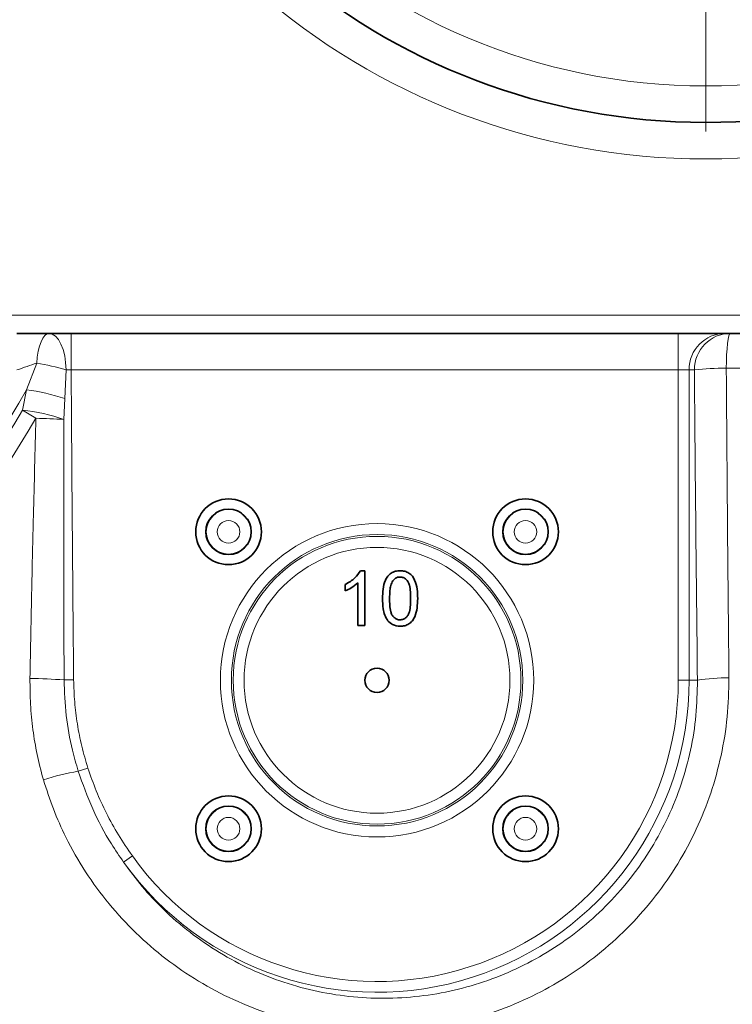
# Model space of a CAD drawing. Units: millimetres. Extents: x 0 to 5670, y 0 to 4986.
# Drawn here: x 2121 to 2316, y 519 to 788 of the extents above; entities that cross this region are included whole.
import ezdxf

# ---------------------------------------------------------------- set-up
doc = ezdxf.new("R2010")
doc.units = ezdxf.units.MM

# ---------------------------------------------------------------- blocks, each defined once
blk = doc.blocks.new('SW_CENTERMARKSYMBOL_4')
at = {"color": 0, "linetype": 'Continuous', "lineweight": 18}
blk.add_line((0, -0.5), (0, -17.975), dxfattribs=at)

msp = doc.modelspace()

# ---------------------------------------------------------------- linework, layer by layer
at = {"color": 8, "linetype": 'Continuous', "lineweight": 18}
for p, q in [((2076, 707.5), (2441, 707.5)), ((2134.73, 702.5), (2134.73, 692.5)), ((2300.98, 702.5), (2300.98, 692.5)), ((2122.55, 687.08), (2125.31, 694.36)), ((2133.33, 692.53), (2132.96, 684.62)), ((2300.98, 692.5), (2134.73, 692.5)), ((2303.94, 692.5), (2300.98, 692.5)), ((2300.98, 607.5), (2300.98, 692.5)), ((2303.94, 692.5), (2303.94, 607.5)), ((2305.4, 692.5), (2303.94, 692.5)), ((2121.39, 681.43), (2122.55, 687.08)), ((2132.96, 684.62), (2132.72, 678.93)), ((2121.39, 681.43), (2125.09, 679.24)), ((2132.8, 607.58), (2135.41, 607.61)), ((2303.94, 607.5), (2300.98, 607.5)), ((2306.23, 607.5), (2303.94, 607.5)), ((2136.67, 582.6), (2139.33, 583.46)), ((2149.09, 557.69), (2151.49, 559.41))]:
    msp.add_line(p, q, dxfattribs=at)
at = {"color": 7, "linetype": 'Continuous', "lineweight": 35}
for p, q in [((2134.73, 702.5), (2119.89, 702.5)), ((2300.98, 702.5), (2134.73, 702.5)), ((2441, 702.5), (2300.98, 702.5)), ((2213.95, 637.5), (2215.19, 637.5)), ((2215.19, 637.5), (2215.19, 622.5)), ((2209.81, 631.98), (2209.81, 633.75)), ((2213.27, 622.5), (2213.27, 634.19)), ((2215.19, 622.5), (2213.27, 622.5))]:
    msp.add_line(p, q, dxfattribs=at)
at = {"color": 8, "linetype": 'Continuous', "lineweight": 18, "flags": 128}
for points in [[(2128.65, 702.5), (2128.06, 702.35), (2127.5, 701.91), (2126.96, 701.18), (2126.48, 700.2), (2126.06, 698.99), (2125.72, 697.58), (2125.47, 696.02), (2125.31, 694.36)], [(2128.65, 702.5), (2129.56, 702.31), (2130.43, 701.74), (2131.24, 700.82), (2131.95, 699.58), (2132.53, 698.07), (2132.97, 696.35), (2133.23, 694.48), (2133.33, 692.53)], [(2315.25, 702.5), (2315.04, 702.32), (2314.83, 701.78), (2314.64, 700.9), (2314.47, 699.72), (2314.34, 698.28), (2314.23, 696.63), (2314.16, 694.83), (2314.13, 692.94)]]:
    msp.add_lwpolyline(points, dxfattribs=at)
at = {"color": 8, "linetype": 'Continuous', "lineweight": 18}
for centre, radius in [((2308.5, 937.5), 167.25), ((2177.84, 648.16), 6.1), ((2259.16, 648.16), 6.1), ((2177.84, 648.16), 3.1), ((2218.5, 607.5), 42.9), ((2259.16, 648.16), 3.1), ((2218.5, 607.5), 39.9), ((2218.5, 607.5), 39.4), ((2218.5, 607.5), 36.4), ((2177.84, 566.84), 6.1), ((2259.16, 566.84), 6.1), ((2177.84, 566.84), 3.1), ((2259.16, 566.84), 3.1)]:
    msp.add_circle(centre, radius, dxfattribs=at)
at = {"color": 7, "linetype": 'Continuous', "lineweight": 35}
for centre, radius in [((2177.84, 648.16), 9), ((2259.16, 648.16), 9), ((2177.84, 648.16), 6.23), ((2259.16, 648.16), 6.23), ((2218.5, 607.5), 3.33), ((2177.84, 566.84), 9), ((2259.16, 566.84), 9), ((2177.84, 566.84), 6.23), ((2259.16, 566.84), 6.23)]:
    msp.add_circle(centre, radius, dxfattribs=at)
at = {"color": 8, "linetype": 'Continuous', "lineweight": 18}
for centre, radius, start, end in [((2308.5, 937.5), 187.25, 187.8709, 352.1291), ((1688.5, 937.5), 926.5, 197.34659, 353.80382), ((2313.86, 692.58), 9.92, 90.4419, 180.4352), ((2315.33, 692.58), 9.92, 90.4419, 180.4352), ((2111.46, 614.92), 80.63, 74.2645, 80.1073), ((2313.27, 622.82), 70.12, 89.3015, 96.4461), ((1688.5, 937.5), 501.11, 314.3791, 330.0178), ((2115.59, 634.27), 53.26, 70.966, 82.4925), ((1688.5, 937.5), 502.96, 314.39, 329.3943), ((2117.33, 636.04), 45.57, 70.267, 84.8902), ((1688.5, 937.5), 507.26, 314.39, 329.3943), ((2119.79, 451.01), 228.29, 86.7522, 88.6677), ((2122.66, 478.18), 129.8, 85.5206, 89.649), ((2218.5, 607.5), 85.44, 215.6643, 0), ((2218.5, 607.5), 82.48, 215.6643, 0), ((2314.05, 560.72), 47.43, 89.0217, 99.4868), ((2149.28, 510.36), 73.33, 99.9052, 107.5653)]:
    msp.add_arc(centre, radius, start, end, dxfattribs=at)
at = {"color": 7, "linetype": 'Continuous', "lineweight": 35}
for centre, radius, start, end in [((2308.5, 937.5), 177.25, 187.8709, 352.1291), ((1688.5, 937.5), 935, 197.19471, 353.86037)]:
    msp.add_arc(centre, radius, start, end, dxfattribs=at)
at = {"color": 8, "linetype": 'Continuous', "lineweight": 18}
for points, knots in [([(2125.31, 694.36), (2124.43, 694.05), (2122.65, 693.45), (2120.82, 692.82), (2119.89, 692.5)], [0, 0, 0, 0, 0.495317, 1, 1, 1, 1]), ([(2441, 693.14), (2437.84, 693.13), (2427.29, 693.1), (2408.78, 693.06), (2385.53, 693.02), (2353.86, 692.98), (2330.02, 692.95), (2314.13, 692.94)], [0, 0, 0, 0, 0.075375, 0.251999, 0.438903, 0.625856, 1, 1, 1, 1]), ([(2134.73, 692.5), (2134.37, 692.51), (2133.88, 692.52), (2133.44, 692.53), (2133.33, 692.53)], [0, 0, 0, 0, 0.746931, 1, 1, 1, 1]), ([(2134.73, 692.5), (2134.77, 687.17), (2134.91, 667.54), (2135.12, 639.24), (2135.34, 616.27), (2135.41, 607.61)], [0, 0, 0, 0, 0.1884664, 0.6937375, 1, 1, 1, 1]), ([(2306.23, 607.5), (2306.07, 621.66), (2305.76, 649.98), (2305.52, 678.33), (2305.4, 692.5)], [0, 0, 0, 0, 0.49997, 1, 1, 1, 1]), ([(2314.13, 692.94), (2314.15, 689.47), (2314.27, 673.59), (2314.49, 645.32), (2314.74, 620.53), (2314.86, 608.14)], [0, 0, 0, 0, 0.1227934, 0.5613778, 1, 1, 1, 1]), ([(2123.46, 607.98), (2123.61, 616.18), (2123.89, 631.03), (2124.44, 654.78), (2124.86, 670.34), (2125.09, 679.24)], [0, 0, 0, 0, 0.34533, 0.625204, 1, 1, 1, 1]), ([(2132.8, 607.58), (2132.79, 609.58), (2132.76, 619.58), (2132.71, 643.37), (2132.72, 665.15), (2132.72, 678.93)], [0, 0, 0, 0, 0.084087, 0.420434, 1, 1, 1, 1]), ([(2127.15, 580.28), (2127.12, 580.36), (2126.46, 582.64), (2125.33, 587.18), (2124.18, 593.99), (2123.49, 600.94), (2123.47, 605.63), (2123.46, 607.98)], [0, 0, 0, 0, 0.009916, 0.253968, 0.499382, 0.748986, 1, 1, 1, 1]), ([(2314.86, 608.14), (2314.78, 604.58), (2314.61, 597.46), (2312.87, 586.89), (2310.06, 576.56), (2306.06, 566.61), (2301, 557.16), (2294.93, 548.33), (2287.91, 540.27), (2280.07, 533.05), (2271.48, 526.72), (2262.22, 521.41), (2252.45, 517.15), (2242.24, 513.98), (2231.72, 512), (2221.03, 511.18), (2210.28, 511.55), (2199.62, 513.15), (2189.18, 515.93), (2179.09, 519.87), (2169.51, 524.95), (2160.54, 531.08), (2152.31, 538.17), (2144.95, 546.18), (2138.52, 554.96), (2133.53, 563.73), (2129.74, 572.2), (2128.01, 577.58), (2127.15, 580.28)], [0, 0, 0, 0, 0.038801, 0.077724, 0.116523, 0.155347, 0.194295, 0.233119, 0.271764, 0.310531, 0.349177, 0.387884, 0.426713, 0.465422, 0.504431, 0.543562, 0.582572, 0.621918, 0.66139, 0.700737, 0.740283, 0.779957, 0.819503, 0.859055, 0.898735, 0.938286, 0.969143, 1, 1, 1, 1]), ([(2136.67, 582.6), (2136.11, 584.52), (2134.66, 589.52), (2133.16, 597.88), (2132.92, 604.33), (2132.8, 607.58)], [0, 0, 0, 0, 0.236687, 0.615804, 1, 1, 1, 1]), ([(2135.41, 607.61), (2135.48, 605.59), (2135.6, 601.55), (2136.37, 595.48), (2137.55, 589.42), (2138.73, 585.45), (2139.33, 583.46)], [0, 0, 0, 0, 0.246443, 0.494261, 0.746388, 1, 1, 1, 1]), ([(2149.09, 557.69), (2150.75, 555.43), (2154.06, 550.91), (2160.15, 544.45), (2167.19, 538.33), (2175.26, 532.8), (2183.87, 528.2), (2192.95, 524.63), (2202.35, 522.1), (2211.96, 520.62), (2221.65, 520.26), (2231.29, 520.96), (2240.78, 522.72), (2249.99, 525.55), (2258.82, 529.37), (2267.17, 534.13), (2274.93, 539.82), (2282.01, 546.32), (2288.34, 553.58), (2293.81, 561.53), (2298.37, 570.05), (2301.97, 579.02), (2304.49, 588.34), (2306.04, 597.87), (2306.17, 604.29), (2306.23, 607.5)], [0, 0, 0, 0, 0.038318, 0.076637, 0.12118, 0.165866, 0.21041, 0.254771, 0.299272, 0.343632, 0.38762, 0.431745, 0.475731, 0.519357, 0.563119, 0.606742, 0.650266, 0.693928, 0.73745, 0.781164, 0.82502, 0.868735, 0.912442, 0.956291, 1, 1, 1, 1]), ([(2149.09, 557.69), (2147.96, 559.34), (2144.79, 563.99), (2140.36, 572.23), (2137.9, 579.13), (2136.67, 582.6)], [0, 0, 0, 0, 0.214838, 0.604434, 1, 1, 1, 1]), ([(2139.33, 583.46), (2140.06, 581.36), (2141.52, 577.15), (2144.35, 571.04), (2147.61, 565.07), (2150.19, 561.3), (2151.49, 559.41)], [0, 0, 0, 0, 0.246213, 0.493911, 0.746186, 1, 1, 1, 1])]:
    msp.add_open_spline(points, degree=3, knots=knots, dxfattribs=at)
at = {"color": 7, "linetype": 'Continuous', "lineweight": 35}
for points, knots in [([(2209.81, 633.75), (2210.74, 634.28), (2212.41, 635.22), (2213.48, 636.8), (2213.95, 637.5)], [0, 0, 0, 0, 0.560427, 1, 1, 1, 1]), ([(2220, 629.9), (2220.02, 630.75), (2220.07, 632.44), (2220.55, 634.54), (2221.4, 636.02), (2222.34, 636.91), (2223.53, 637.42), (2224.38, 637.47), (2224.81, 637.5)], [0, 0, 0, 0, 0.250495, 0.500372, 0.625439, 0.750208, 0.87498, 1, 1, 1, 1]), ([(2224.81, 637.5), (2225.23, 637.47), (2226.08, 637.42), (2227.27, 636.91), (2228.24, 636.04), (2229.01, 634.52), (2229.58, 632.45), (2229.6, 630.75), (2229.62, 629.9)], [0, 0, 0, 0, 0.125019, 0.249935, 0.374635, 0.499696, 0.749581, 1, 1, 1, 1]), ([(2213.27, 634.19), (2212.67, 633.69), (2211.61, 632.81), (2210.36, 632.23), (2209.81, 631.98)], [0, 0, 0, 0, 0.559686, 1, 1, 1, 1]), ([(2222.79, 634.74), (2222.59, 634.32), (2222.2, 633.48), (2221.97, 631.82), (2221.94, 630.63), (2221.92, 629.9)], [0, 0, 0, 0, 0.279304, 0.559524, 1, 1, 1, 1]), ([(2224.79, 635.77), (2224.57, 635.76), (2224.13, 635.73), (2223.4, 635.42), (2223.02, 635), (2222.79, 634.74)], [0, 0, 0, 0, 0.280453, 0.560688, 1, 1, 1, 1]), ([(2227.69, 629.9), (2227.68, 630.51), (2227.66, 631.73), (2227.46, 633.25), (2227.06, 634.42), (2226.48, 635.15), (2225.71, 635.68), (2225.09, 635.74), (2224.79, 635.77)], [0, 0, 0, 0, 0.250523, 0.5008, 0.625865, 0.75074, 0.875367, 1, 1, 1, 1]), ([(2221.46, 623.75), (2221.15, 624.27), (2220.54, 625.31), (2220.09, 627.42), (2220.03, 628.96), (2220, 629.9)], [0, 0, 0, 0, 0.279562, 0.559688, 1, 1, 1, 1]), ([(2221.92, 629.9), (2221.93, 629.29), (2221.95, 628.08), (2222.15, 626.56), (2222.54, 625.39), (2223.13, 624.68), (2223.89, 624.13), (2224.5, 624.07), (2224.81, 624.04)], [0, 0, 0, 0, 0.250525, 0.500809, 0.625902, 0.750761, 0.875415, 1, 1, 1, 1]), ([(2229.62, 629.9), (2229.59, 629.05), (2229.55, 627.36), (2229.06, 625.26), (2228.21, 623.78), (2227.28, 622.89), (2226.08, 622.38), (2225.23, 622.33), (2224.81, 622.31)], [0, 0, 0, 0, 0.2504788, 0.5003534, 0.625387, 0.7501732, 0.8749682, 1, 1, 1, 1]), ([(2224.81, 624.04), (2225.11, 624.07), (2225.72, 624.14), (2226.49, 624.68), (2227.07, 625.4), (2227.46, 626.56), (2227.66, 628.08), (2227.68, 629.29), (2227.69, 629.9)], [0, 0, 0, 0, 0.1245442, 0.2491961, 0.3740508, 0.4991413, 0.7494522, 1, 1, 1, 1]), ([(2224.81, 622.31), (2224.09, 622.37), (2222.8, 622.48), (2221.87, 623.36), (2221.46, 623.75)], [0, 0, 0, 0, 0.559716, 1, 1, 1, 1])]:
    msp.add_open_spline(points, degree=3, knots=knots, dxfattribs=at)

# ---------------------------------------------------------------- block references
at = {"color": 7, "linetype": 'Continuous', "lineweight": 0, "xscale": 10, "yscale": 10, "zscale": 10}
msp.add_blockref('SW_CENTERMARKSYMBOL_4', (2308.5, 937.5), dxfattribs=at)

doc.saveas('drawing.dxf')
